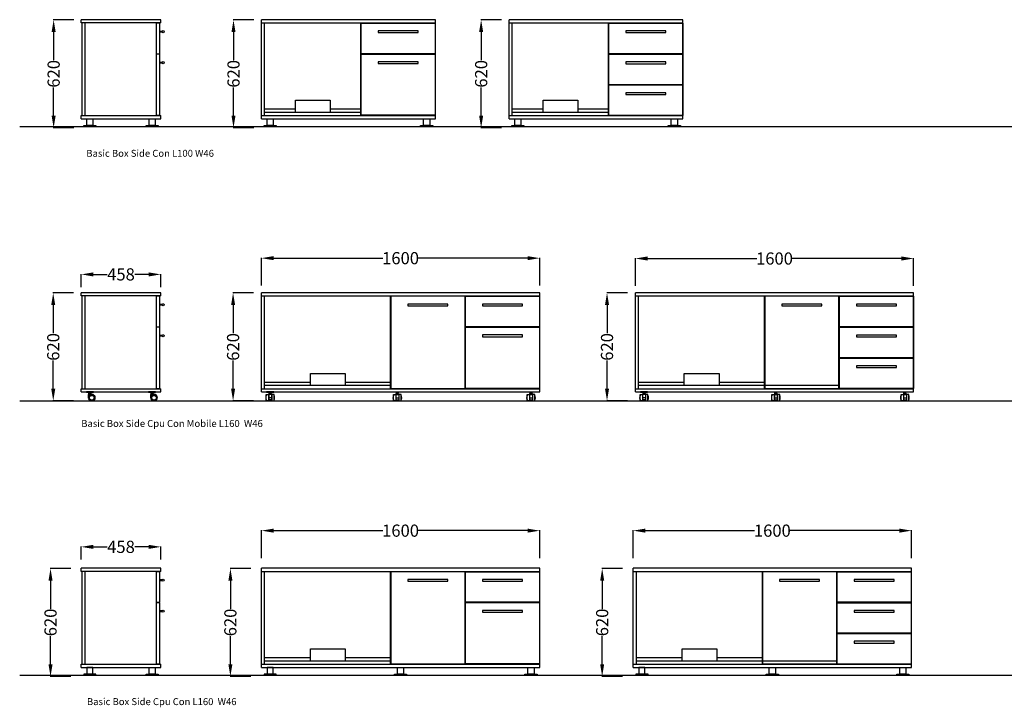
# Model space of a CAD drawing. Units: centimetres. Extents: x 1894 to 5352, y -2122 to 1100.
# Drawn here: x 3087 to 3653, y -404 to -9 of the extents above; entities that cross this region are included whole.
import ezdxf

# ---------------------------------------------------------------- set-up
doc = ezdxf.new("R2010")
doc.units = ezdxf.units.CM
for name, color, linetype in [('NURUS CODE', 7, 'Continuous'), ('NURUS DIMENSION', 7, 'Continuous'), ('NURUS ELEVATION', 7, 'Continuous')]:
    doc.layers.add(name, color=color, linetype=linetype)
doc.styles.add('ARIAL', font='arial.ttf')
doc.dimstyles.new('yeni', dxfattribs={"dimtxt": 7, "dimasz": 7, "dimexe": 0.18, "dimexo": 0.0625, "dimgap": 0.09, "dimtad": 0, "dimdec": 0, "dimlfac": 10, "dimzin": 0, "dimdsep": 46, "dimtxsty": 'ARIAL', "dimcen": 0.09, "dimadec": 0, "dimazin": 0, "dimtfac": 1, "dimtdec": 0, "dimtofl": 0, "dimtmove": 0, "dimatfit": 3, "dimfxl": 1, "dimtolj": 1, "dimtzin": 0, "dimarcsym": 0})

# ---------------------------------------------------------------- blocks, each defined once
blk = doc.blocks.new('*D62')
at = {"layer": 'DEFPOINTS', "color": 0}
for p in [(3439.67, -302.68), (3439.67, -318.52), (3599.67, -318.52)]:
    blk.add_point(p, dxfattribs=at)
at = {"layer": 'NURUS DIMENSION', "color": 0, "lineweight": -2}
for p, q in [((3439.67, -318.45), (3439.67, -302.5)), ((3446.67, -302.68), (3509.47, -302.68)), ((3592.67, -302.68), (3529.87, -302.68)), ((3599.67, -318.45), (3599.67, -302.5))]:
    blk.add_line(p, q, dxfattribs=at)
at = {"layer": 'NURUS DIMENSION', "color": 0}
for points in [[(3446.67, -301.51), (3446.67, -303.84), (3439.67, -302.68)], [(3592.67, -301.51), (3592.67, -303.84), (3599.67, -302.68)]]:
    blk.add_solid(points, dxfattribs=at)
at = {"layer": 'NURUS DIMENSION', "color": 0, "insert": (3519.67, -302.68), "char_height": 7, "attachment_point": 5, "style": 'ARIAL'}
blk.add_mtext('\\A1;1600', dxfattribs=at)
blk = doc.blocks.new('*D63')
at = {"layer": 'DEFPOINTS', "color": 0}
for p in [(3225.86, -302.68), (3225.86, -318.52), (3385.86, -318.52)]:
    blk.add_point(p, dxfattribs=at)
at = {"layer": 'NURUS DIMENSION', "color": 0, "lineweight": -2}
for p, q in [((3225.86, -318.45), (3225.86, -302.5)), ((3232.86, -302.68), (3295.66, -302.68)), ((3378.86, -302.68), (3316.06, -302.68)), ((3385.86, -318.45), (3385.86, -302.5))]:
    blk.add_line(p, q, dxfattribs=at)
at = {"layer": 'NURUS DIMENSION', "color": 0}
for points in [[(3232.86, -301.51), (3232.86, -303.84), (3225.86, -302.68)], [(3378.86, -301.51), (3378.86, -303.84), (3385.86, -302.68)]]:
    blk.add_solid(points, dxfattribs=at)
at = {"layer": 'NURUS DIMENSION', "color": 0, "insert": (3305.86, -302.68), "char_height": 7, "attachment_point": 5, "style": 'ARIAL'}
blk.add_mtext('\\A1;1600', dxfattribs=at)
blk = doc.blocks.new('*D64')
at = {"layer": 'DEFPOINTS', "color": 0}
for p in [(3122.18, -312), (3122.18, -319.42), (3167.98, -319.42)]:
    blk.add_point(p, dxfattribs=at)
at = {"layer": 'NURUS DIMENSION', "color": 0, "lineweight": -2}
for p, q in [((3122.18, -319.35), (3122.18, -311.82)), ((3129.18, -312), (3137.11, -312)), ((3160.98, -312), (3153.05, -312)), ((3167.98, -319.35), (3167.98, -311.82))]:
    blk.add_line(p, q, dxfattribs=at)
at = {"layer": 'NURUS DIMENSION', "color": 0}
for points in [[(3129.18, -310.83), (3129.18, -313.17), (3122.18, -312)], [(3160.98, -310.83), (3160.98, -313.17), (3167.98, -312)]]:
    blk.add_solid(points, dxfattribs=at)
at = {"layer": 'NURUS DIMENSION', "color": 0, "insert": (3145.08, -312), "char_height": 7, "attachment_point": 5, "style": 'ARIAL'}
blk.add_mtext('\\A1;458', dxfattribs=at)
blk = doc.blocks.new('*D65')
at = {"layer": 'DEFPOINTS', "color": 0}
for p in [(3440.9, -146.31), (3440.9, -162.15), (3600.9, -162.15)]:
    blk.add_point(p, dxfattribs=at)
at = {"layer": 'NURUS DIMENSION', "color": 0, "lineweight": -2}
for p, q in [((3440.9, -162.08), (3440.9, -146.13)), ((3447.9, -146.31), (3510.7, -146.31)), ((3593.9, -146.31), (3531.1, -146.31)), ((3600.9, -162.08), (3600.9, -146.13))]:
    blk.add_line(p, q, dxfattribs=at)
at = {"layer": 'NURUS DIMENSION', "color": 0}
for points in [[(3447.9, -145.14), (3447.9, -147.47), (3440.9, -146.31)], [(3593.9, -145.14), (3593.9, -147.47), (3600.9, -146.31)]]:
    blk.add_solid(points, dxfattribs=at)
at = {"layer": 'NURUS DIMENSION', "color": 0, "insert": (3520.9, -146.31), "char_height": 7, "attachment_point": 5, "style": 'ARIAL'}
blk.add_mtext('\\A1;1600', dxfattribs=at)
blk = doc.blocks.new('*D66')
at = {"layer": 'DEFPOINTS', "color": 0}
for p in [(3106.11, -166.1), (3117.88, -166.1), (3117.88, -228.11)]:
    blk.add_point(p, dxfattribs=at)
at = {"layer": 'NURUS DIMENSION', "color": 0, "lineweight": -2}
for p, q in [((3117.81, -166.1), (3105.93, -166.1)), ((3106.11, -173.1), (3106.11, -189.28)), ((3106.11, -221.11), (3106.11, -204.94)), ((3117.81, -228.11), (3105.93, -228.11))]:
    blk.add_line(p, q, dxfattribs=at)
at = {"layer": 'NURUS DIMENSION', "color": 0}
for points in [[(3104.94, -173.1), (3107.27, -173.1), (3106.11, -166.1)], [(3104.94, -221.11), (3107.27, -221.11), (3106.11, -228.11)]]:
    blk.add_solid(points, dxfattribs=at)
at = {"layer": 'NURUS DIMENSION', "color": 0, "insert": (3106.11, -197.11), "char_height": 7, "attachment_point": 5, "rotation": 90, "style": 'ARIAL'}
blk.add_mtext('\\A1;620', dxfattribs=at)
blk = doc.blocks.new('*D67')
at = {"layer": 'DEFPOINTS', "color": 0}
for p in [(3424.59, -166.1), (3436.36, -166.1), (3436.36, -228.11)]:
    blk.add_point(p, dxfattribs=at)
at = {"layer": 'NURUS DIMENSION', "color": 0, "lineweight": -2}
for p, q in [((3436.3, -166.1), (3424.41, -166.1)), ((3424.59, -173.1), (3424.59, -189.28)), ((3424.59, -221.11), (3424.59, -204.94)), ((3436.3, -228.11), (3424.41, -228.11))]:
    blk.add_line(p, q, dxfattribs=at)
at = {"layer": 'NURUS DIMENSION', "color": 0}
for points in [[(3423.42, -173.1), (3425.76, -173.1), (3424.59, -166.1)], [(3423.42, -221.11), (3425.76, -221.11), (3424.59, -228.11)]]:
    blk.add_solid(points, dxfattribs=at)
at = {"layer": 'NURUS DIMENSION', "color": 0, "insert": (3424.59, -197.11), "char_height": 7, "attachment_point": 5, "rotation": 90, "style": 'ARIAL'}
blk.add_mtext('\\A1;620', dxfattribs=at)
blk = doc.blocks.new('*D68')
at = {"layer": 'DEFPOINTS', "color": 0}
for p in [(3104.55, -324.42), (3116.32, -324.42), (3116.32, -386.43)]:
    blk.add_point(p, dxfattribs=at)
at = {"layer": 'NURUS DIMENSION', "color": 0, "lineweight": -2}
for p, q in [((3116.26, -324.42), (3104.37, -324.42)), ((3104.55, -331.42), (3104.55, -347.6)), ((3104.55, -379.43), (3104.55, -363.26)), ((3116.26, -386.43), (3104.37, -386.43))]:
    blk.add_line(p, q, dxfattribs=at)
at = {"layer": 'NURUS DIMENSION', "color": 0}
for points in [[(3103.39, -331.42), (3105.72, -331.42), (3104.55, -324.42)], [(3103.39, -379.43), (3105.72, -379.43), (3104.55, -386.43)]]:
    blk.add_solid(points, dxfattribs=at)
at = {"layer": 'NURUS DIMENSION', "color": 0, "insert": (3104.55, -355.43), "char_height": 7, "attachment_point": 5, "rotation": 90, "style": 'ARIAL'}
blk.add_mtext('\\A1;620', dxfattribs=at)
blk = doc.blocks.new('*D69')
at = {"layer": 'DEFPOINTS', "color": 0}
for p in [(3421.8, -324.42), (3433.57, -324.42), (3433.57, -386.43)]:
    blk.add_point(p, dxfattribs=at)
at = {"layer": 'NURUS DIMENSION', "color": 0, "lineweight": -2}
for p, q in [((3433.51, -324.42), (3421.62, -324.42)), ((3421.8, -331.42), (3421.8, -347.6)), ((3421.8, -379.43), (3421.8, -363.26)), ((3433.51, -386.43), (3421.62, -386.43))]:
    blk.add_line(p, q, dxfattribs=at)
at = {"layer": 'NURUS DIMENSION', "color": 0}
for points in [[(3420.64, -331.42), (3422.97, -331.42), (3421.8, -324.42)], [(3420.64, -379.43), (3422.97, -379.43), (3421.8, -386.43)]]:
    blk.add_solid(points, dxfattribs=at)
at = {"layer": 'NURUS DIMENSION', "color": 0, "insert": (3421.8, -355.43), "char_height": 7, "attachment_point": 5, "rotation": 90, "style": 'ARIAL'}
blk.add_mtext('\\A1;620', dxfattribs=at)
blk = doc.blocks.new('*D70')
at = {"layer": 'DEFPOINTS', "color": 0}
for p in [(3122.18, -155.43), (3122.18, -162.85), (3167.98, -162.85)]:
    blk.add_point(p, dxfattribs=at)
at = {"layer": 'NURUS DIMENSION', "color": 0, "lineweight": -2}
for p, q in [((3122.18, -162.78), (3122.18, -155.25)), ((3129.18, -155.43), (3137.11, -155.43)), ((3160.98, -155.43), (3153.05, -155.43)), ((3167.98, -162.78), (3167.98, -155.25))]:
    blk.add_line(p, q, dxfattribs=at)
at = {"layer": 'NURUS DIMENSION', "color": 0}
for points in [[(3129.18, -154.27), (3129.18, -156.6), (3122.18, -155.43)], [(3160.98, -154.27), (3160.98, -156.6), (3167.98, -155.43)]]:
    blk.add_solid(points, dxfattribs=at)
at = {"layer": 'NURUS DIMENSION', "color": 0, "insert": (3145.08, -155.43), "char_height": 7, "attachment_point": 5, "style": 'ARIAL'}
blk.add_mtext('\\A1;458', dxfattribs=at)
blk = doc.blocks.new('*D71')
at = {"layer": 'DEFPOINTS', "color": 0}
for p in [(3225.86, -146.11), (3225.86, -161.95), (3385.86, -161.95)]:
    blk.add_point(p, dxfattribs=at)
at = {"layer": 'NURUS DIMENSION', "color": 0, "lineweight": -2}
for p, q in [((3225.86, -161.88), (3225.86, -145.93)), ((3232.86, -146.11), (3295.66, -146.11)), ((3378.86, -146.11), (3316.06, -146.11)), ((3385.86, -161.88), (3385.86, -145.93))]:
    blk.add_line(p, q, dxfattribs=at)
at = {"layer": 'NURUS DIMENSION', "color": 0}
for points in [[(3232.86, -144.94), (3232.86, -147.27), (3225.86, -146.11)], [(3378.86, -144.94), (3378.86, -147.27), (3385.86, -146.11)]]:
    blk.add_solid(points, dxfattribs=at)
at = {"layer": 'NURUS DIMENSION', "color": 0, "insert": (3305.86, -146.11), "char_height": 7, "attachment_point": 5, "style": 'ARIAL'}
blk.add_mtext('\\A1;1600', dxfattribs=at)
blk = doc.blocks.new('*D78')
at = {"layer": 'DEFPOINTS', "color": 0}
for p in [(3352.2, -9.18), (3363.97, -9.18), (3363.97, -71.19)]:
    blk.add_point(p, dxfattribs=at)
at = {"layer": 'NURUS DIMENSION', "color": 0, "lineweight": -2}
for p, q in [((3363.91, -9.18), (3352.02, -9.18)), ((3352.2, -16.18), (3352.2, -32.35)), ((3352.2, -64.19), (3352.2, -48.01)), ((3363.91, -71.19), (3352.02, -71.19))]:
    blk.add_line(p, q, dxfattribs=at)
at = {"layer": 'NURUS DIMENSION', "color": 0}
for points in [[(3351.04, -16.18), (3353.37, -16.18), (3352.2, -9.18)], [(3351.04, -64.19), (3353.37, -64.19), (3352.2, -71.19)]]:
    blk.add_solid(points, dxfattribs=at)
at = {"layer": 'NURUS DIMENSION', "color": 0, "insert": (3352.2, -40.18), "char_height": 7, "attachment_point": 5, "rotation": 90, "style": 'ARIAL'}
blk.add_mtext('\\A1;620', dxfattribs=at)
blk = doc.blocks.new('*D80')
at = {"layer": 'DEFPOINTS', "color": 0}
for p in [(3207.99, -324.42), (3219.76, -324.42), (3219.76, -386.43)]:
    blk.add_point(p, dxfattribs=at)
at = {"layer": 'NURUS DIMENSION', "color": 0, "lineweight": -2}
for p, q in [((3219.7, -324.42), (3207.81, -324.42)), ((3207.99, -331.42), (3207.99, -347.6)), ((3207.99, -379.43), (3207.99, -363.26)), ((3219.7, -386.43), (3207.81, -386.43))]:
    blk.add_line(p, q, dxfattribs=at)
at = {"layer": 'NURUS DIMENSION', "color": 0}
for points in [[(3206.83, -331.42), (3209.16, -331.42), (3207.99, -324.42)], [(3206.83, -379.43), (3209.16, -379.43), (3207.99, -386.43)]]:
    blk.add_solid(points, dxfattribs=at)
at = {"layer": 'NURUS DIMENSION', "color": 0, "insert": (3207.99, -355.43), "char_height": 7, "attachment_point": 5, "rotation": 90, "style": 'ARIAL'}
blk.add_mtext('\\A1;620', dxfattribs=at)
blk = doc.blocks.new('*D81')
at = {"layer": 'DEFPOINTS', "color": 0}
for p in [(3209.54, -166.1), (3221.31, -166.1), (3221.31, -228.11)]:
    blk.add_point(p, dxfattribs=at)
at = {"layer": 'NURUS DIMENSION', "color": 0, "lineweight": -2}
for p, q in [((3221.25, -166.1), (3209.36, -166.1)), ((3209.54, -173.1), (3209.54, -189.28)), ((3209.54, -221.11), (3209.54, -204.94)), ((3221.25, -228.11), (3209.36, -228.11))]:
    blk.add_line(p, q, dxfattribs=at)
at = {"layer": 'NURUS DIMENSION', "color": 0}
for points in [[(3208.38, -173.1), (3210.71, -173.1), (3209.54, -166.1)], [(3208.38, -221.11), (3210.71, -221.11), (3209.54, -228.11)]]:
    blk.add_solid(points, dxfattribs=at)
at = {"layer": 'NURUS DIMENSION', "color": 0, "insert": (3209.54, -197.11), "char_height": 7, "attachment_point": 5, "rotation": 90, "style": 'ARIAL'}
blk.add_mtext('\\A1;620', dxfattribs=at)
blk = doc.blocks.new('*D84')
at = {"layer": 'DEFPOINTS', "color": 0}
for p in [(3106.34, -9.18), (3118.11, -9.18), (3118.11, -71.19)]:
    blk.add_point(p, dxfattribs=at)
at = {"layer": 'NURUS DIMENSION', "color": 0, "lineweight": -2}
for p, q in [((3118.05, -9.18), (3106.16, -9.18)), ((3106.34, -16.18), (3106.34, -32.35)), ((3106.34, -64.19), (3106.34, -48.01)), ((3118.05, -71.19), (3106.16, -71.19))]:
    blk.add_line(p, q, dxfattribs=at)
at = {"layer": 'NURUS DIMENSION', "color": 0}
for points in [[(3105.18, -16.18), (3107.51, -16.18), (3106.34, -9.18)], [(3105.18, -64.19), (3107.51, -64.19), (3106.34, -71.19)]]:
    blk.add_solid(points, dxfattribs=at)
at = {"layer": 'NURUS DIMENSION', "color": 0, "insert": (3106.34, -40.18), "char_height": 7, "attachment_point": 5, "rotation": 90, "style": 'ARIAL'}
blk.add_mtext('\\A1;620', dxfattribs=at)
blk = doc.blocks.new('*D85')
at = {"layer": 'DEFPOINTS', "color": 0}
for p in [(3209.78, -9.18), (3221.55, -9.18), (3221.55, -71.19)]:
    blk.add_point(p, dxfattribs=at)
at = {"layer": 'NURUS DIMENSION', "color": 0, "lineweight": -2}
for p, q in [((3221.49, -9.18), (3209.6, -9.18)), ((3209.78, -16.18), (3209.78, -32.35)), ((3209.78, -64.19), (3209.78, -48.01)), ((3221.49, -71.19), (3209.6, -71.19))]:
    blk.add_line(p, q, dxfattribs=at)
at = {"layer": 'NURUS DIMENSION', "color": 0}
for points in [[(3208.62, -16.18), (3210.95, -16.18), (3209.78, -9.18)], [(3208.62, -64.19), (3210.95, -64.19), (3209.78, -71.19)]]:
    blk.add_solid(points, dxfattribs=at)
at = {"layer": 'NURUS DIMENSION', "color": 0, "insert": (3209.78, -40.18), "char_height": 7, "attachment_point": 5, "rotation": 90, "style": 'ARIAL'}
blk.add_mtext('\\A1;620', dxfattribs=at)
blk = doc.blocks.new('Basic Box Side Con L100 W46_SIDE')
at = {"layer": 'NURUS DIMENSION'}
for p, q in [((8.5, 61.4), (-37.3, 61.4)), ((-37.3, 59.6), (-37.3, 61.4)), ((8.5, 59.6), (-37.3, 59.6)), ((-36.8, 6.3), (-36.8, 59.6)), ((-35, 6.3), (-35, 59.6)), ((6, 6.3), (6, 59.6)), ((8.5, 59.6), (8.5, 61.4)), ((8, 54.2), (8, 54.9)), ((8, 54.9), (9.38, 54.9)), ((9.38, 54.2), (8, 54.2)), ((8, 36.39), (8, 37.08)), ((8, 37.08), (9.38, 37.08)), ((9.38, 36.39), (8, 36.39)), ((-37.3, 6.3), (8.5, 6.3)), ((-37.3, 4.5), (-37.3, 6.3)), ((8.5, 4.5), (8.5, 6.3)), ((-37.3, 4.5), (8.5, 4.5))]:
    blk.add_line(p, q, dxfattribs=at)
for points in [[(6, 41.88), (8, 41.88), (8, 59.4), (6, 59.4)], [(6, 6.5), (8, 6.5), (8, 41.58), (6, 41.58)]]:
    blk.add_lwpolyline(points, dxfattribs=at)
for points in [[(-28.8, 0), (-35.8, 0), (-35.8, 0.6), (-28.8, 0.6)], [(-30.55, 0.6), (-34.05, 0.6), (-34.05, 4.5), (-30.55, 4.5)], [(7, 0), (0, 0), (0, 0.6), (7, 0.6)], [(5.25, 0.6), (1.75, 0.6), (1.75, 4.5), (5.25, 4.5)]]:
    blk.add_lwpolyline(points, close=True, dxfattribs=at)
for centre in [(9.87, 54.55), (9.87, 36.73)]:
    blk.add_circle(centre, 0.6, dxfattribs=at)
blk = doc.blocks.new('Basic Box Side Con L100 W46 W_1 Drawer 1 Add_FRONT')
at = {"layer": 'NURUS DIMENSION'}
for p, q in [((-8.5, 4.5), (-8.5, 61.4)), ((48.7, 61.4), (-8.5, 61.4)), ((-8.5, 59.6), (48.7, 59.6)), ((-6.7, 6.3), (-6.7, 59.6)), ((91.5, 61.4), (48.7, 61.4)), ((48.7, 6.3), (48.7, 59.6)), ((48.7, 59.6), (91.5, 59.6)), ((91.5, 4.5), (91.5, 61.4)), ((-8.5, 6.3), (48.7, 6.3)), ((-6.7, 10.1), (11, 10.1)), ((-6.7, 8.3), (48.7, 8.3)), ((31, 10.1), (48.7, 10.1)), ((48.7, 6.3), (91.5, 6.3)), ((-8.5, 4.5), (48.7, 4.5)), ((48.7, 4.5), (91.5, 4.5))]:
    blk.add_line(p, q, dxfattribs=at)
for points in [[(48.8, 59.4), (91.4, 59.4), (91.4, 41.88), (48.8, 41.88)], [(81.6, 53.96), (81.6, 54.96), (58.6, 54.96), (58.6, 53.96)], [(48.8, 41.68), (91.4, 41.68), (91.4, 6.5), (48.8, 6.5)], [(81.6, 36.19), (81.6, 37.19), (58.6, 37.19), (58.6, 36.19)], [(0, 0), (-7, 0), (-7, 0.6), (0, 0.6)], [(-1.75, 0.6), (-5.25, 0.6), (-5.25, 4.5), (-1.75, 4.5)], [(90, 0), (83, 0), (83, 0.6), (90, 0.6)], [(88.25, 0.6), (84.75, 0.6), (84.75, 4.5), (88.25, 4.5)]]:
    blk.add_lwpolyline(points, close=True, dxfattribs=at)
blk.add_lwpolyline([(11, 8.3), (11, 15.1), (31, 15.1), (31, 8.3)], dxfattribs=at)
blk = doc.blocks.new('Basic Box Side Con L100 W46 W_3 Drawer_FRONT')
at = {"layer": 'NURUS DIMENSION'}
for p, q in [((55.7, 61.4), (-1.5, 61.4)), ((-1.5, 4.5), (-1.5, 61.4)), ((-1.5, 59.6), (55.7, 59.6)), ((0.3, 6.3), (0.3, 59.6)), ((98.5, 61.4), (55.7, 61.4)), ((55.7, 59.6), (98.5, 59.6)), ((55.7, 6.3), (55.7, 59.6)), ((98.5, 4.5), (98.5, 61.4)), ((-1.5, 6.3), (55.7, 6.3)), ((0.3, 10.1), (18, 10.1)), ((0.3, 8.3), (55.7, 8.3)), ((38, 10.1), (55.7, 10.1)), ((55.7, 6.3), (98.5, 6.3)), ((-1.5, 4.5), (55.7, 4.5)), ((55.7, 4.5), (98.5, 4.5))]:
    blk.add_line(p, q, dxfattribs=at)
for points in [[(55.8, 59.4), (98.4, 59.4), (98.4, 41.88), (55.8, 41.88)], [(88.6, 53.96), (88.6, 54.96), (65.6, 54.96), (65.6, 53.96)], [(55.8, 41.58), (98.4, 41.58), (98.4, 24.07), (55.8, 24.07)], [(88.6, 36.14), (88.6, 37.14), (65.6, 37.14), (65.6, 36.14)], [(55.8, 23.92), (98.4, 23.92), (98.4, 6.4), (55.8, 6.4)], [(88.6, 18.47), (88.6, 19.47), (65.6, 19.47), (65.6, 18.47)], [(7, 0), (0, 0), (0, 0.6), (7, 0.6)], [(5.25, 0.6), (1.75, 0.6), (1.75, 4.5), (5.25, 4.5)], [(97, 0), (90, 0), (90, 0.6), (97, 0.6)], [(95.25, 0.6), (91.75, 0.6), (91.75, 4.5), (95.25, 4.5)]]:
    blk.add_lwpolyline(points, close=True, dxfattribs=at)
blk.add_lwpolyline([(18, 8.3), (18, 15.1), (38, 15.1), (38, 8.3)], dxfattribs=at)
blk = doc.blocks.new('Basic Box Side Cpu Con Mobile L160  W46_SIDE')
at = {"layer": 'NURUS DIMENSION'}
for p, q in [((39.71, 62.1), (-6.09, 62.1)), ((-6.09, 60.3), (-6.09, 62.1)), ((39.71, 60.3), (-6.09, 60.3)), ((-5.59, 7), (-5.59, 60.3)), ((-3.79, 7), (-3.79, 60.3)), ((37.21, 7), (37.21, 60.3)), ((39.71, 60.3), (39.71, 62.1)), ((39.21, 54.9), (39.21, 55.6)), ((39.21, 55.6), (40.59, 55.6)), ((40.59, 54.9), (39.21, 54.9)), ((39.21, 37.09), (39.21, 37.78)), ((39.21, 37.78), (40.59, 37.78)), ((40.59, 37.09), (39.21, 37.09)), ((-6.09, 7), (39.71, 7)), ((-6.09, 5.2), (-6.09, 7)), ((39.71, 5.2), (39.71, 7)), ((-6.09, 5.2), (39.71, 5.2)), ((-2.13, 4.99), (-1.72, 4.78)), ((-1.92, 1.82), (-1.92, 3.74)), ((-1.92, 3.74), (0, 3.74)), ((-1.82, 1.82), (-1.92, 1.82)), ((-0.31, 4.16), (-1.87, 4.16)), ((-1.87, 4.16), (-1.87, 3.74)), ((-0.47, 4.78), (-1.72, 4.78)), ((-1.61, 4.47), (-1.61, 4.78)), ((-0.57, 4.47), (-1.61, 4.47)), ((-1.51, 4.16), (-1.51, 4.47)), ((-0.68, 4.16), (-0.68, 4.47)), ((-0.57, 4.47), (-0.57, 4.78)), ((-0.47, 4.78), (-0.05, 4.99)), ((-0.31, 4.16), (-0.31, 3.74)), ((1.92, 1.82), (1.82, 1.82)), ((33.67, 4.99), (34.08, 4.78)), ((33.88, 1.82), (33.88, 3.74)), ((33.88, 3.74), (35.8, 3.74)), ((33.98, 1.82), (33.88, 1.82)), ((35.49, 4.16), (33.93, 4.16)), ((33.93, 4.16), (33.93, 3.74)), ((35.33, 4.78), (34.08, 4.78)), ((34.19, 4.47), (34.19, 4.78)), ((35.23, 4.47), (34.19, 4.47)), ((34.29, 4.16), (34.29, 4.47)), ((35.12, 4.16), (35.12, 4.47)), ((35.23, 4.47), (35.23, 4.78)), ((35.33, 4.78), (35.75, 4.99)), ((35.49, 4.16), (35.49, 3.74)), ((37.72, 1.82), (37.62, 1.82))]:
    blk.add_line(p, q, dxfattribs=at)
for points in [[(37.21, 42.58), (39.21, 42.58), (39.21, 60.1), (37.21, 60.1)], [(37.21, 7.2), (39.21, 7.2), (39.21, 42.28), (37.21, 42.28)]]:
    blk.add_lwpolyline(points, dxfattribs=at)
for points in [[(-3.12, 4.99), (0.94, 4.99), (0.94, 5.2), (-3.12, 5.2)], [(32.68, 4.99), (36.74, 4.99), (36.74, 5.2), (32.68, 5.2)]]:
    blk.add_lwpolyline(points, close=True, dxfattribs=at)
for centre, radius in [((41.08, 55.25), 0.6), ((41.08, 37.43), 0.6), ((0, 1.82), 1.82), ((0, 1.82), 1.34), ((35.8, 1.82), 1.82), ((35.8, 1.82), 1.34)]:
    blk.add_circle(centre, radius, dxfattribs=at)
for centre in [(0, 1.82), (35.8, 1.82)]:
    blk.add_arc(centre, 1.92, 0, 90, dxfattribs=at)
blk = doc.blocks.new('Basic Box Side Cpu Con Mobile L160  W46 W_1 Drawer 1 Add_FRONT')
at = {"layer": 'NURUS DIMENSION'}
for p, q in [((-2.76, 5.2), (-2.76, 62.1)), ((114.44, 62.1), (-2.76, 62.1)), ((-2.76, 60.3), (114.44, 60.3)), ((-0.96, 7), (-0.96, 60.3)), ((71.54, 7), (71.54, 60.3)), ((157.24, 62.1), (114.44, 62.1)), ((114.44, 7), (114.44, 60.3)), ((114.44, 60.3), (157.24, 60.3)), ((157.24, 5.2), (157.24, 62.1)), ((-2.76, 7), (114.44, 7)), ((-0.96, 10.8), (25.39, 10.8)), ((-0.96, 9), (71.64, 9)), ((45.39, 10.8), (71.64, 10.8)), ((114.44, 7), (157.24, 7)), ((-2.76, 5.2), (114.44, 5.2)), ((1.2, 4.99), (1.61, 4.78)), ((3.12, 1.82), (1.35, 1.82)), ((1.4, 3.74), (1.4, 0.52)), ((3.07, 3.74), (1.4, 3.74)), ((3.07, 0.52), (1.4, 0.52)), ((3.02, 4.16), (1.46, 4.16)), ((1.46, 4.16), (1.46, 3.74)), ((2.86, 4.78), (1.61, 4.78)), ((1.72, 4.47), (1.72, 4.78)), ((2.76, 4.47), (1.72, 4.47)), ((1.82, 4.16), (1.82, 4.47)), ((2.65, 4.16), (2.65, 4.47)), ((2.76, 4.47), (2.76, 4.78)), ((2.86, 4.78), (3.28, 4.99)), ((3.02, 4.16), (3.02, 3.74)), ((3.07, 3.74), (3.07, 0.52)), ((74.74, 4.78), (74.32, 4.99)), ((74.48, 1.82), (76.25, 1.82)), ((74.53, 3.74), (74.53, 0.52)), ((74.53, 3.74), (76.19, 3.74)), ((74.53, 0.52), (76.19, 0.52)), ((74.58, 4.16), (76.14, 4.16)), ((74.58, 4.16), (74.58, 3.74)), ((74.74, 4.78), (75.99, 4.78)), ((74.84, 4.47), (74.84, 4.78)), ((74.84, 4.47), (75.88, 4.47)), ((74.95, 4.16), (74.95, 4.47)), ((75.78, 4.16), (75.78, 4.47)), ((75.88, 4.47), (75.88, 4.78)), ((76.4, 4.99), (75.99, 4.78)), ((76.14, 4.16), (76.14, 3.74)), ((76.19, 3.74), (76.19, 0.52)), ((114.44, 5.2), (157.24, 5.2)), ((151.61, 4.78), (151.2, 4.99)), ((151.35, 1.82), (153.12, 1.82)), ((151.4, 3.74), (151.4, 0.52)), ((151.4, 3.74), (153.07, 3.74)), ((151.4, 0.52), (153.07, 0.52)), ((151.46, 4.16), (153.02, 4.16)), ((151.46, 4.16), (151.46, 3.74)), ((151.61, 4.78), (152.86, 4.78)), ((151.72, 4.47), (151.72, 4.78)), ((151.72, 4.47), (152.76, 4.47)), ((151.82, 4.16), (151.82, 4.47)), ((152.65, 4.16), (152.65, 4.47)), ((152.76, 4.47), (152.76, 4.78)), ((153.28, 4.99), (152.86, 4.78)), ((153.02, 4.16), (153.02, 3.74)), ((153.07, 3.74), (153.07, 0.52))]:
    blk.add_line(p, q, dxfattribs=at)
for points in [[(114.34, 60.1), (71.64, 60.1), (71.64, 7.2), (114.34, 7.2)], [(114.54, 60.1), (157.14, 60.1), (157.14, 42.58), (114.54, 42.58)], [(104.44, 54.66), (104.44, 55.66), (81.44, 55.66), (81.44, 54.66)], [(147.34, 54.66), (147.34, 55.66), (124.34, 55.66), (124.34, 54.66)], [(114.54, 42.38), (157.14, 42.38), (157.14, 7.2), (114.54, 7.2)], [(147.34, 36.89), (147.34, 37.89), (124.34, 37.89), (124.34, 36.89)], [(1.35, 0), (0, 0), (0, 3.64), (1.35, 3.64)], [(0.21, 4.99), (4.26, 4.99), (4.26, 5.2), (0.21, 5.2)], [(3.12, 0), (4.47, 0), (4.47, 3.64), (3.12, 3.64)], [(74.48, 0), (73.13, 0), (73.13, 3.64), (74.48, 3.64)], [(77.39, 4.99), (73.33, 4.99), (73.33, 5.2), (77.39, 5.2)], [(76.25, 0), (77.6, 0), (77.6, 3.64), (76.25, 3.64)], [(151.35, 0), (150, 0), (150, 3.64), (151.35, 3.64)], [(154.26, 4.99), (150.21, 4.99), (150.21, 5.2), (154.26, 5.2)], [(153.12, 0), (154.47, 0), (154.47, 3.64), (153.12, 3.64)]]:
    blk.add_lwpolyline(points, close=True, dxfattribs=at)
blk.add_lwpolyline([(25.39, 9), (25.39, 15.8), (45.39, 15.8), (45.39, 9)], dxfattribs=at)
for centre, start, end in [((2.55, 1.82), 153.0085, 206.9915), ((1.92, 1.82), 333.0085, 26.9915), ((75.68, 1.82), 153.0085, 206.9915), ((75.05, 1.82), 333.0085, 26.9915), ((152.55, 1.82), 153.0085, 206.9915), ((151.92, 1.82), 333.0085, 26.9915)]:
    blk.add_arc(centre, 2.86, start, end, dxfattribs=at)
blk = doc.blocks.new('Basic Box Side Cpu Con Mobile L160  W46 W_3 Drawer_FRONT')
at = {"layer": 'NURUS DIMENSION'}
for p, q in [((-7.24, 5.2), (-7.24, 62.1)), ((109.96, 62.1), (-7.24, 62.1)), ((-7.24, 60.3), (109.96, 60.3)), ((-5.44, 7), (-5.44, 60.3)), ((67.06, 7), (67.06, 60.3)), ((152.76, 62.1), (109.96, 62.1)), ((109.96, 7), (109.96, 60.3)), ((109.96, 60.3), (152.76, 60.3)), ((152.76, 5.2), (152.76, 62.1)), ((-7.24, 7), (109.96, 7)), ((-5.44, 10.8), (20.91, 10.8)), ((-5.44, 9), (109.96, 9)), ((-5.44, 9), (67.16, 9)), ((40.91, 10.8), (67.16, 10.8)), ((109.96, 7), (152.76, 7)), ((-7.24, 5.2), (109.96, 5.2)), ((-3.28, 4.99), (-2.86, 4.78)), ((-1.35, 1.82), (-3.12, 1.82)), ((-3.07, 3.74), (-3.07, 0.52)), ((-1.4, 3.74), (-3.07, 3.74)), ((-1.4, 0.52), (-3.07, 0.52)), ((-1.46, 4.16), (-3.02, 4.16)), ((-3.02, 4.16), (-3.02, 3.74)), ((-1.61, 4.78), (-2.86, 4.78)), ((-2.76, 4.47), (-2.76, 4.78)), ((-1.72, 4.47), (-2.76, 4.47)), ((-2.65, 4.16), (-2.65, 4.47)), ((-1.82, 4.16), (-1.82, 4.47)), ((-1.72, 4.47), (-1.72, 4.78)), ((-1.61, 4.78), (-1.2, 4.99)), ((-1.46, 4.16), (-1.46, 3.74)), ((-1.4, 3.74), (-1.4, 0.52)), ((72.9, 4.78), (72.49, 4.99)), ((72.64, 1.82), (74.41, 1.82)), ((72.7, 3.74), (72.7, 0.52)), ((72.7, 3.74), (74.36, 3.74)), ((72.7, 0.52), (74.36, 0.52)), ((72.75, 4.16), (74.31, 4.16)), ((72.75, 4.16), (72.75, 3.74)), ((72.9, 4.78), (74.15, 4.78)), ((73.01, 4.47), (73.01, 4.78)), ((73.01, 4.47), (74.05, 4.47)), ((73.11, 4.16), (73.11, 4.47)), ((73.94, 4.16), (73.94, 4.47)), ((74.05, 4.47), (74.05, 4.78)), ((74.57, 4.99), (74.15, 4.78)), ((74.31, 4.16), (74.31, 3.74)), ((74.36, 3.74), (74.36, 0.52)), ((109.96, 5.2), (152.76, 5.2)), ((147.14, 4.78), (146.72, 4.99)), ((146.88, 1.82), (148.65, 1.82)), ((146.93, 3.74), (146.93, 0.52)), ((146.93, 3.74), (148.6, 3.74)), ((146.93, 0.52), (148.6, 0.52)), ((146.98, 4.16), (148.54, 4.16)), ((146.98, 4.16), (146.98, 3.74)), ((147.14, 4.78), (148.39, 4.78)), ((147.24, 4.47), (147.24, 4.78)), ((147.24, 4.47), (148.28, 4.47)), ((147.35, 4.16), (147.35, 4.47)), ((148.18, 4.16), (148.18, 4.47)), ((148.28, 4.47), (148.28, 4.78)), ((148.8, 4.99), (148.39, 4.78)), ((148.54, 4.16), (148.54, 3.74)), ((148.6, 3.74), (148.6, 0.52))]:
    blk.add_line(p, q, dxfattribs=at)
for points in [[(109.86, 60.1), (67.16, 60.1), (67.16, 7.2), (109.86, 7.2)], [(110.06, 60.1), (152.66, 60.1), (152.66, 42.58), (110.06, 42.58)], [(99.96, 54.66), (99.96, 55.66), (76.96, 55.66), (76.96, 54.66)], [(142.86, 54.66), (142.86, 55.66), (119.86, 55.66), (119.86, 54.66)], [(110.06, 42.28), (152.66, 42.28), (152.66, 24.77), (110.06, 24.77)], [(142.86, 36.84), (142.86, 37.84), (119.86, 37.84), (119.86, 36.84)], [(110.06, 24.62), (152.66, 24.62), (152.66, 7.1), (110.06, 7.1)], [(142.86, 19.17), (142.86, 20.17), (119.86, 20.17), (119.86, 19.17)], [(-3.12, 0), (-4.47, 0), (-4.47, 3.64), (-3.12, 3.64)], [(-4.26, 4.99), (-0.21, 4.99), (-0.21, 5.2), (-4.26, 5.2)], [(-1.35, 0), (0, 0), (0, 3.64), (-1.35, 3.64)], [(72.64, 0), (71.29, 0), (71.29, 3.64), (72.64, 3.64)], [(75.56, 4.99), (71.5, 4.99), (71.5, 5.2), (75.56, 5.2)], [(74.41, 0), (75.76, 0), (75.76, 3.64), (74.41, 3.64)], [(146.88, 0), (145.53, 0), (145.53, 3.64), (146.88, 3.64)], [(149.79, 4.99), (145.74, 4.99), (145.74, 5.2), (149.79, 5.2)], [(148.65, 0), (150, 0), (150, 3.64), (148.65, 3.64)]]:
    blk.add_lwpolyline(points, close=True, dxfattribs=at)
blk.add_lwpolyline([(20.91, 9), (20.91, 15.8), (40.91, 15.8), (40.91, 9)], dxfattribs=at)
for centre, start, end in [((-1.92, 1.82), 153.0085, 206.9915), ((-2.55, 1.82), 333.0085, 26.9915), ((73.84, 1.82), 153.0085, 206.9915), ((73.21, 1.82), 333.0085, 26.9915), ((148.08, 1.82), 153.0085, 206.9915), ((147.45, 1.82), 333.0085, 26.9915)]:
    blk.add_arc(centre, 2.86, start, end, dxfattribs=at)
blk = doc.blocks.new('Basic Box Side Cpu Con L160  W46_SIDE')
at = {"layer": 'NURUS DIMENSION'}
for p, q in [((-37.3, 59.6), (-37.3, 61.4)), ((8.5, 61.4), (-37.3, 61.4)), ((8.5, 59.6), (-37.3, 59.6)), ((-36.8, 6.3), (-36.8, 59.6)), ((-35, 6.3), (-35, 59.6)), ((6, 6.3), (6, 59.6)), ((8.5, 59.6), (8.5, 61.4)), ((8, 54.9), (9.38, 54.9)), ((8, 54.2), (8, 54.9)), ((9.38, 54.2), (8, 54.2)), ((8, 37.08), (9.38, 37.08)), ((8, 36.39), (8, 37.08)), ((9.38, 36.39), (8, 36.39)), ((-37.3, 4.5), (-37.3, 6.3)), ((-37.3, 6.3), (8.5, 6.3)), ((8.5, 4.5), (8.5, 6.3)), ((-37.3, 4.5), (8.5, 4.5))]:
    blk.add_line(p, q, dxfattribs=at)
for points in [[(6, 41.88), (8, 41.88), (8, 59.4), (6, 59.4)], [(6, 6.5), (8, 6.5), (8, 41.58), (6, 41.58)]]:
    blk.add_lwpolyline(points, dxfattribs=at)
for points in [[(-35.8, 0), (-28.8, 0), (-28.8, 0.6), (-35.8, 0.6)], [(-34.05, 0.6), (-30.55, 0.6), (-30.55, 4.5), (-34.05, 4.5)], [(7, 0), (0, 0), (0, 0.6), (7, 0.6)], [(5.25, 0.6), (1.75, 0.6), (1.75, 4.5), (5.25, 4.5)]]:
    blk.add_lwpolyline(points, close=True, dxfattribs=at)
for centre in [(9.87, 54.55), (9.87, 36.73)]:
    blk.add_circle(centre, 0.6, dxfattribs=at)
blk = doc.blocks.new('Basic Box Side Cpu Con L160  W46_1 Drawer 1Add_FRONT')
at = {"layer": 'NURUS DIMENSION'}
for p, q in [((112.2, 61.4), (-5, 61.4)), ((-5, 4.5), (-5, 61.4)), ((-5, 59.6), (112.2, 59.6)), ((-3.2, 6.3), (-3.2, 59.6)), ((69.3, 6.3), (69.3, 59.6)), ((155, 61.4), (112.2, 61.4)), ((112.2, 59.6), (155, 59.6)), ((112.2, 6.3), (112.2, 59.6)), ((155, 4.5), (155, 61.4)), ((-5, 6.3), (112.2, 6.3)), ((-3.2, 10.1), (23.15, 10.1)), ((-3.2, 8.3), (69.4, 8.3)), ((43.15, 10.1), (69.4, 10.1)), ((112.2, 6.3), (155, 6.3)), ((-5, 4.5), (112.2, 4.5)), ((112.2, 4.5), (155, 4.5))]:
    blk.add_line(p, q, dxfattribs=at)
for points in [[(112.1, 59.4), (69.4, 59.4), (69.4, 6.5), (112.1, 6.5)], [(112.3, 59.4), (154.9, 59.4), (154.9, 41.88), (112.3, 41.88)], [(102.2, 53.96), (102.2, 54.96), (79.2, 54.96), (79.2, 53.96)], [(145.1, 53.96), (145.1, 54.96), (122.1, 54.96), (122.1, 53.96)], [(112.3, 41.68), (154.9, 41.68), (154.9, 6.5), (112.3, 6.5)], [(145.1, 36.19), (145.1, 37.19), (122.1, 37.19), (122.1, 36.19)], [(-3.5, 0), (3.5, 0), (3.5, 0.6), (-3.5, 0.6)], [(-1.75, 0.6), (1.75, 0.6), (1.75, 4.5), (-1.75, 4.5)], [(78.5, 0), (71.5, 0), (71.5, 0.6), (78.5, 0.6)], [(76.75, 0.6), (73.25, 0.6), (73.25, 4.5), (76.75, 4.5)], [(153.5, 0), (146.5, 0), (146.5, 0.6), (153.5, 0.6)], [(151.75, 0.6), (148.25, 0.6), (148.25, 4.5), (151.75, 4.5)]]:
    blk.add_lwpolyline(points, close=True, dxfattribs=at)
blk.add_lwpolyline([(23.15, 8.3), (23.15, 15.1), (43.15, 15.1), (43.15, 8.3)], dxfattribs=at)
blk = doc.blocks.new('Basic Box Side Cpu Con L160  W46_3 Drawer_FRONT')
at = {"layer": 'NURUS DIMENSION'}
for p, q in [((115.7, 61.4), (-1.5, 61.4)), ((-1.5, 4.5), (-1.5, 61.4)), ((-1.5, 59.6), (115.7, 59.6)), ((0.3, 6.3), (0.3, 59.6)), ((72.8, 6.3), (72.8, 59.6)), ((158.5, 61.4), (115.7, 61.4)), ((115.7, 59.6), (158.5, 59.6)), ((115.7, 6.3), (115.7, 59.6)), ((158.5, 4.5), (158.5, 61.4)), ((-1.5, 6.3), (115.7, 6.3)), ((0.3, 10.1), (26.65, 10.1)), ((0.3, 8.3), (72.9, 8.3)), ((0.3, 8.3), (115.7, 8.3)), ((46.65, 10.1), (72.9, 10.1)), ((115.7, 6.3), (158.5, 6.3)), ((-1.5, 4.5), (115.7, 4.5)), ((115.7, 4.5), (158.5, 4.5))]:
    blk.add_line(p, q, dxfattribs=at)
for points in [[(115.6, 59.4), (72.9, 59.4), (72.9, 6.5), (115.6, 6.5)], [(115.8, 59.4), (158.4, 59.4), (158.4, 41.88), (115.8, 41.88)], [(105.7, 53.96), (105.7, 54.96), (82.7, 54.96), (82.7, 53.96)], [(148.6, 53.96), (148.6, 54.96), (125.6, 54.96), (125.6, 53.96)], [(115.8, 41.58), (158.4, 41.58), (158.4, 24.07), (115.8, 24.07)], [(148.6, 36.14), (148.6, 37.14), (125.6, 37.14), (125.6, 36.14)], [(115.8, 23.92), (158.4, 23.92), (158.4, 6.4), (115.8, 6.4)], [(148.6, 18.47), (148.6, 19.47), (125.6, 19.47), (125.6, 18.47)], [(0, 0), (7, 0), (7, 0.6), (0, 0.6)], [(1.75, 0.6), (5.25, 0.6), (5.25, 4.5), (1.75, 4.5)], [(82, 0), (75, 0), (75, 0.6), (82, 0.6)], [(80.25, 0.6), (76.75, 0.6), (76.75, 4.5), (80.25, 4.5)], [(157, 0), (150, 0), (150, 0.6), (157, 0.6)], [(155.25, 0.6), (151.75, 0.6), (151.75, 4.5), (155.25, 4.5)]]:
    blk.add_lwpolyline(points, close=True, dxfattribs=at)
blk.add_lwpolyline([(26.65, 8.3), (26.65, 15.1), (46.65, 15.1), (46.65, 8.3)], dxfattribs=at)

msp = doc.modelspace()

# ---------------------------------------------------------------- linework, layer by layer
for p, q in [((3086.82, -70.49), (5351.82, -70.49)), ((3086.82, -228.11), (5351.82, -228.11)), ((3086.82, -385.73), (5351.82, -385.73))]:
    msp.add_line(p, q)

# ---------------------------------------------------------------- block references
at = {"layer": 'NURUS ELEVATION'}
for name, p in [('Basic Box Side Con L100 W46_SIDE', (3159.48, -70.49)), ('Basic Box Side Con L100 W46 W_1 Drawer 1 Add_FRONT', (3234.36, -70.49)), ('Basic Box Side Con L100 W46 W_3 Drawer_FRONT', (3369.78, -70.49)), ('Basic Box Side Cpu Con Mobile L160  W46_SIDE', (3128.27, -228.11)), ('Basic Box Side Cpu Con Mobile L160  W46 W_1 Drawer 1 Add_FRONT', (3228.62, -228.11)), ('Basic Box Side Cpu Con Mobile L160  W46 W_3 Drawer_FRONT', (3448.14, -228.11)), ('Basic Box Side Cpu Con L160  W46_SIDE', (3159.48, -385.73)), ('Basic Box Side Cpu Con L160  W46_1 Drawer 1Add_FRONT', (3230.86, -385.73)), ('Basic Box Side Cpu Con L160  W46_3 Drawer_FRONT', (3441.17, -385.73))]:
    msp.add_blockref(name, p, dxfattribs=at)

# ---------------------------------------------------------------- texts
at = {"layer": 'NURUS CODE', "char_height": 4, "attachment_point": 1}
for s, insert, width in [('{\\fCentury Gothic|b0|i0|c162|p34;Basic Box Side Con L100 W46}', (3125.14, -83.86), 101.3863), ('{\\fCentury Gothic|b0|i0|c162|p34;Basic Box Side Cpu Con Mobile L160  W46}', (3122.22, -239.1), 118.0321), ('{\\fCentury Gothic|b0|i0|c162|p34;Basic Box Side Cpu Con L160  W46}', (3125.5, -398.93), 118.0321)]:
    msp.add_mtext(s, dxfattribs=dict(at, insert=insert, width=width))

# ---------------------------------------------------------------- dimensions: what is measured, and where the dimension line sits
at = {"layer": 'NURUS DIMENSION'}
for base, p1, p2, picture, middle in [((3106.34, -9.18), (3118.11, -71.19), (3118.11, -9.18), '*D84', (3106.34, -40.18)), ((3209.78, -9.18), (3221.55, -71.19), (3221.55, -9.18), '*D85', (3209.78, -40.18)), ((3352.2, -9.18), (3363.97, -71.19), (3363.97, -9.18), '*D78', (3352.2, -40.18)), ((3106.11, -166.1), (3117.88, -228.11), (3117.88, -166.1), '*D66', (3106.11, -197.11)), ((3209.54, -166.1), (3221.31, -228.11), (3221.31, -166.1), '*D81', (3209.54, -197.11)), ((3424.59, -166.1), (3436.36, -228.11), (3436.36, -166.1), '*D67', (3424.59, -197.11)), ((3104.55, -324.42), (3116.32, -386.43), (3116.32, -324.42), '*D68', (3104.55, -355.43)), ((3207.99, -324.42), (3219.76, -386.43), (3219.76, -324.42), '*D80', (3207.99, -355.43)), ((3421.8, -324.42), (3433.57, -386.43), (3433.57, -324.42), '*D69', (3421.8, -355.43))]:
    dim = msp.add_linear_dim(base=base, p1=p1, p2=p2, angle=90, dimstyle='yeni', dxfattribs=at)
    dim.commit()
    dim.dimension.update_dxf_attribs({"geometry": picture, "text_midpoint": middle})
for base, p1, p2, picture, middle in [((3225.86, -146.11), (3385.86, -161.95), (3225.86, -161.95), '*D71', (3305.86, -146.11)), ((3440.9, -146.31), (3600.9, -162.15), (3440.9, -162.15), '*D65', (3520.9, -146.31)), ((3122.18, -155.43), (3167.98, -162.85), (3122.18, -162.85), '*D70', (3145.08, -155.43)), ((3225.86, -302.68), (3385.86, -318.52), (3225.86, -318.52), '*D63', (3305.86, -302.68)), ((3439.67, -302.68), (3599.67, -318.52), (3439.67, -318.52), '*D62', (3519.67, -302.68)), ((3122.18, -312), (3167.98, -319.42), (3122.18, -319.42), '*D64', (3145.08, -312))]:
    dim = msp.add_linear_dim(base=base, p1=p1, p2=p2, dimstyle='yeni', dxfattribs=at)
    dim.commit()
    dim.dimension.update_dxf_attribs({"geometry": picture, "text_midpoint": middle})

doc.saveas('drawing.dxf')
